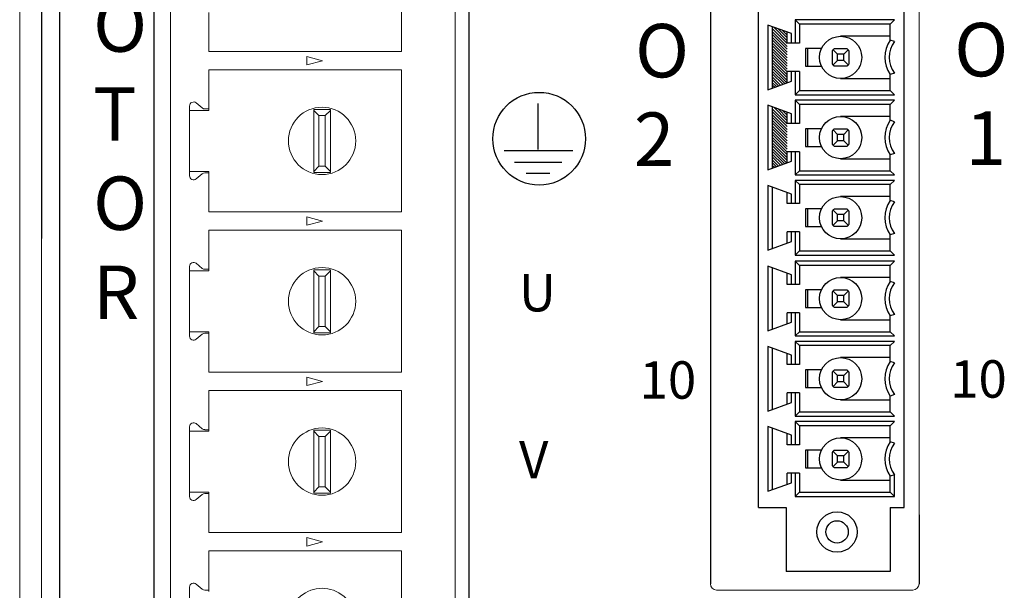
# Model space of a CAD drawing. Units: inches. Extents: x 0 to 22, y 0.2 to 17.
# Drawn here: x 10.3 to 12.1, y 8.8 to 9.8 of the extents above; entities that cross this region are included whole.
import ezdxf

# ---------------------------------------------------------------- set-up
doc = ezdxf.new("R2010")
doc.units = ezdxf.units.IN
doc.header["$MEASUREMENT"] = 0
doc.layers.add('2PART', color=3, linetype='Continuous')
doc.layers.add('LAYER_2', color=1, linetype='Continuous')

msp = doc.modelspace()

# ---------------------------------------------------------------- linework, layer by layer
at = {"color": 7, "linetype": 'Continuous', "lineweight": 15}
for p, q in [((10.294, 13.274), (10.294, 5.612)), ((11.9778, 8.8995), (11.9778, 10.5648)), ((11.9778, 8.8995), (11.9778, 10.5648)), ((11.9778, 8.8995), (11.9778, 10.5648)), ((11.1095, 8.5313), (11.1095, 10.3668)), ((10.5764, 10.3491), (10.5764, 8.5313)), ((11.0091, 9.7662), (11.0091, 10.032)), ((10.6483, 9.7662), (10.6483, 9.8393)), ((11.0091, 9.7662), (10.6483, 9.7662)), ((10.8314, 9.757), (10.8314, 9.7412)), ((10.8609, 9.7491), (10.8314, 9.757)), ((10.8314, 9.7412), (10.8609, 9.7491)), ((10.6483, 9.6589), (10.6483, 9.7319)), ((11.0091, 9.7319), (10.6483, 9.7319)), ((11.0091, 9.4662), (11.0091, 9.7319)), ((10.612, 9.5339), (10.612, 9.6643)), ((10.6246, 9.6701), (10.6358, 9.6607)), ((10.6483, 9.6562), (10.612, 9.6562)), ((10.6407, 9.6589), (10.6483, 9.6589)), ((10.6483, 9.6562), (10.6483, 9.6589)), ((10.8444, 9.6581), (10.8444, 9.6562)), ((10.8444, 9.6581), (10.8759, 9.6581)), ((10.8444, 9.6562), (10.8542, 9.6463)), ((10.8444, 9.542), (10.8444, 9.6562)), ((10.8542, 9.6463), (10.866, 9.6463)), ((10.8542, 9.6463), (10.8542, 9.5518)), ((10.866, 9.6463), (10.8759, 9.6562)), ((10.866, 9.5518), (10.866, 9.6463)), ((10.8759, 9.6562), (10.8759, 9.6581)), ((10.8759, 9.542), (10.8759, 9.6562)), ((10.8444, 9.542), (10.8542, 9.5518)), ((10.8542, 9.5518), (10.866, 9.5518)), ((10.866, 9.5518), (10.8759, 9.542)), ((10.612, 9.542), (10.6483, 9.542)), ((10.6358, 9.5375), (10.6246, 9.528)), ((10.6483, 9.5393), (10.6407, 9.5393)), ((10.6483, 9.5393), (10.6483, 9.542)), ((10.6483, 9.4662), (10.6483, 9.5393)), ((10.8444, 9.54), (10.8444, 9.542)), ((10.8759, 9.54), (10.8444, 9.54)), ((10.8759, 9.542), (10.8759, 9.54)), ((11.0091, 9.4662), (10.6483, 9.4662)), ((10.8609, 9.4491), (10.8314, 9.457)), ((10.8314, 9.457), (10.8314, 9.4412)), ((10.8314, 9.4412), (10.8609, 9.4491)), ((10.6483, 9.3589), (10.6483, 9.4319)), ((11.0091, 9.4319), (10.6483, 9.4319)), ((11.0091, 9.1662), (11.0091, 9.4319)), ((10.335, 9.4163), (10.335, 5.6615)), ((10.6246, 9.3701), (10.6358, 9.3606)), ((10.612, 9.2338), (10.612, 9.3643)), ((10.6483, 9.3562), (10.612, 9.3562)), ((10.6407, 9.3589), (10.6483, 9.3589)), ((10.6483, 9.3562), (10.6483, 9.3589)), ((10.8444, 9.3581), (10.8444, 9.3562)), ((10.8444, 9.3581), (10.8759, 9.3581)), ((10.8444, 9.3562), (10.8542, 9.3463)), ((10.8444, 9.242), (10.8444, 9.3562)), ((10.866, 9.3463), (10.8759, 9.3562)), ((10.8759, 9.3562), (10.8759, 9.3581)), ((10.8759, 9.242), (10.8759, 9.3562)), ((10.8542, 9.3463), (10.8542, 9.2518)), ((10.8542, 9.3463), (10.866, 9.3463)), ((10.866, 9.2518), (10.866, 9.3463)), ((10.612, 9.242), (10.6483, 9.242)), ((10.6358, 9.2375), (10.6246, 9.228)), ((10.6483, 9.2393), (10.6407, 9.2393)), ((10.6483, 9.2393), (10.6483, 9.242)), ((10.6483, 9.1662), (10.6483, 9.2393)), ((10.8444, 9.242), (10.8542, 9.2518)), ((10.8444, 9.24), (10.8444, 9.242)), ((10.8759, 9.24), (10.8444, 9.24)), ((10.8542, 9.2518), (10.866, 9.2518)), ((10.866, 9.2518), (10.8759, 9.242)), ((10.8759, 9.242), (10.8759, 9.24)), ((11.0091, 9.1662), (10.6483, 9.1662)), ((10.8314, 9.157), (10.8314, 9.1412)), ((10.8609, 9.1491), (10.8314, 9.157)), ((10.8314, 9.1412), (10.8609, 9.1491)), ((10.6483, 9.0588), (10.6483, 9.1319)), ((11.0091, 9.1319), (10.6483, 9.1319)), ((11.0091, 8.8662), (11.0091, 9.1319)), ((10.6246, 9.0701), (10.6358, 9.0606)), ((10.612, 8.9338), (10.612, 9.0643)), ((10.6483, 9.0561), (10.612, 9.0561)), ((10.6407, 9.0588), (10.6483, 9.0588)), ((10.6483, 9.0561), (10.6483, 9.0588)), ((10.8444, 9.0581), (10.8444, 9.0561)), ((10.8444, 9.0581), (10.8759, 9.0581)), ((10.8444, 9.0561), (10.8542, 9.0463)), ((10.8444, 8.942), (10.8444, 9.0561)), ((10.866, 9.0463), (10.8759, 9.0561)), ((10.8759, 9.0561), (10.8759, 9.0581)), ((10.8759, 8.942), (10.8759, 9.0561)), ((10.8542, 9.0463), (10.866, 9.0463)), ((10.8542, 9.0463), (10.8542, 8.9518)), ((10.866, 8.9518), (10.866, 9.0463)), ((10.612, 8.942), (10.6483, 8.942)), ((10.6483, 8.9393), (10.6483, 8.942)), ((10.8444, 8.942), (10.8542, 8.9518)), ((10.8444, 8.94), (10.8444, 8.942)), ((10.8542, 8.9518), (10.866, 8.9518)), ((10.866, 8.9518), (10.8759, 8.942)), ((10.8759, 8.942), (10.8759, 8.94)), ((10.6358, 8.9375), (10.6246, 8.928)), ((10.6483, 8.9393), (10.6407, 8.9393)), ((10.6483, 8.8662), (10.6483, 8.9393)), ((10.8759, 8.94), (10.8444, 8.94)), ((11.0091, 8.8662), (10.6483, 8.8662)), ((10.8609, 8.8491), (10.8314, 8.857)), ((10.8314, 8.857), (10.8314, 8.8411)), ((10.8314, 8.8411), (10.8609, 8.8491)), ((11.0091, 8.8319), (10.6483, 8.8319)), ((10.6483, 8.7588), (10.6483, 8.8319)), ((11.0091, 8.5313), (11.0091, 8.8319)), ((10.612, 8.6338), (10.612, 8.7643)), ((10.6246, 8.7701), (10.6358, 8.7606)), ((10.6407, 8.7588), (10.6483, 8.7588)), ((10.6483, 8.7561), (10.6483, 8.7588)), ((11.5989, 8.7587), (11.966, 8.7587))]:
    msp.add_line(p, q, dxfattribs=at)
at = {"color": 7, "linetype": 'Continuous'}
for p, q in [((10.3691, 5.7451), (10.3691, 13.1831)), ((10.3691, 5.7451), (10.3691, 13.1652)), ((10.5456, 8.3214), (10.5456, 10.6294)), ((11.1356, 8.3214), (11.1356, 10.6294)), ((11.677, 9.3865), (11.677, 10.4476)), ((11.695, 9.8158), (11.695, 9.6949)), ((11.739, 9.7997), (11.695, 9.8158)), ((11.703, 9.8128), (11.703, 9.6978)), ((11.746, 9.8253), (11.746, 9.7818)), ((11.932, 9.8253), (11.746, 9.8253)), ((11.746, 9.8253), (11.754, 9.8173)), ((11.754, 9.8173), (11.754, 9.7818)), ((11.924, 9.8173), (11.754, 9.8173)), ((11.932, 9.8253), (11.924, 9.8173)), ((11.924, 9.7876), (11.924, 9.8173)), ((11.731, 9.7818), (11.731, 9.8026)), ((11.739, 9.7818), (11.739, 9.7997)), ((11.924, 9.7948), (11.831, 9.7948)), ((11.754, 9.7818), (11.731, 9.7818)), ((11.7651, 9.7718), (11.7651, 9.7388)), ((11.7952, 9.7718), (11.7651, 9.7718)), ((11.769, 9.7718), (11.769, 9.7388)), ((11.818, 9.7705), (11.8178, 9.7703)), ((11.8183, 9.7707), (11.818, 9.7705)), ((11.8185, 9.7709), (11.8183, 9.7707)), ((11.8188, 9.7711), (11.8185, 9.7709)), ((11.819, 9.7713), (11.8188, 9.7711)), ((11.843, 9.7713), (11.819, 9.7713)), ((11.8433, 9.7711), (11.843, 9.7713)), ((11.8435, 9.7709), (11.8433, 9.7711)), ((11.8438, 9.7707), (11.8435, 9.7709)), ((11.844, 9.7705), (11.8438, 9.7707)), ((11.8443, 9.7703), (11.844, 9.7705)), ((11.932, 9.785), (11.924, 9.7876)), ((11.8152, 9.7676), (11.815, 9.7673)), ((11.815, 9.7673), (11.815, 9.7433)), ((11.8154, 9.7678), (11.8152, 9.7676)), ((11.8156, 9.7681), (11.8154, 9.7678)), ((11.8158, 9.7683), (11.8156, 9.7681)), ((11.816, 9.7686), (11.8158, 9.7683)), ((11.8163, 9.7688), (11.816, 9.7686)), ((11.8165, 9.769), (11.8163, 9.7688)), ((11.8167, 9.7693), (11.8165, 9.769)), ((11.8169, 9.7695), (11.8167, 9.7693)), ((11.8171, 9.7697), (11.8169, 9.7695)), ((11.8169, 9.7695), (11.825, 9.7613)), ((11.8173, 9.7699), (11.8171, 9.7697)), ((11.8176, 9.7701), (11.8173, 9.7699)), ((11.8178, 9.7703), (11.8176, 9.7701)), ((11.825, 9.7493), (11.825, 9.7613)), ((11.837, 9.7613), (11.825, 9.7613)), ((11.8452, 9.7695), (11.837, 9.7613)), ((11.837, 9.7493), (11.837, 9.7613)), ((11.8445, 9.7701), (11.8443, 9.7703)), ((11.8447, 9.7699), (11.8445, 9.7701)), ((11.845, 9.7697), (11.8447, 9.7699)), ((11.8452, 9.7695), (11.845, 9.7697)), ((11.8454, 9.7693), (11.8452, 9.7695)), ((11.8456, 9.769), (11.8454, 9.7693)), ((11.8458, 9.7688), (11.8456, 9.769)), ((11.846, 9.7686), (11.8458, 9.7688)), ((11.8462, 9.7683), (11.846, 9.7686)), ((11.8464, 9.7681), (11.8462, 9.7683)), ((11.8466, 9.7678), (11.8464, 9.7681)), ((11.8468, 9.7676), (11.8466, 9.7678)), ((11.847, 9.7673), (11.8468, 9.7676)), ((11.847, 9.7433), (11.847, 9.7673)), ((11.7651, 9.7388), (11.7952, 9.7388)), ((11.815, 9.7433), (11.8152, 9.7431)), ((11.8152, 9.7431), (11.8154, 9.7428)), ((11.8154, 9.7428), (11.8156, 9.7426)), ((11.8156, 9.7426), (11.8158, 9.7423)), ((11.8158, 9.7423), (11.816, 9.7421)), ((11.816, 9.7421), (11.8163, 9.7419)), ((11.8163, 9.7419), (11.8165, 9.7416)), ((11.8165, 9.7416), (11.8167, 9.7414)), ((11.8167, 9.7414), (11.8169, 9.7412)), ((11.825, 9.7493), (11.8169, 9.7412)), ((11.8169, 9.7412), (11.8171, 9.741)), ((11.8171, 9.741), (11.8173, 9.7408)), ((11.8173, 9.7408), (11.8176, 9.7406)), ((11.8176, 9.7406), (11.8178, 9.7403)), ((11.8178, 9.7403), (11.818, 9.7401)), ((11.818, 9.7401), (11.8183, 9.7399)), ((11.8183, 9.7399), (11.8185, 9.7397)), ((11.8185, 9.7397), (11.8188, 9.7395)), ((11.8188, 9.7395), (11.819, 9.7393)), ((11.819, 9.7393), (11.843, 9.7393)), ((11.837, 9.7493), (11.825, 9.7493)), ((11.837, 9.7493), (11.8452, 9.7412)), ((11.843, 9.7393), (11.8433, 9.7395)), ((11.8433, 9.7395), (11.8435, 9.7397)), ((11.8435, 9.7397), (11.8438, 9.7399)), ((11.8438, 9.7399), (11.844, 9.7401)), ((11.844, 9.7401), (11.8443, 9.7403)), ((11.8443, 9.7403), (11.8445, 9.7406)), ((11.8445, 9.7406), (11.8447, 9.7408)), ((11.8447, 9.7408), (11.845, 9.741)), ((11.845, 9.741), (11.8452, 9.7412)), ((11.8452, 9.7412), (11.8454, 9.7414)), ((11.8454, 9.7414), (11.8456, 9.7416)), ((11.8456, 9.7416), (11.8458, 9.7419)), ((11.8458, 9.7419), (11.846, 9.7421)), ((11.846, 9.7421), (11.8462, 9.7423)), ((11.8462, 9.7423), (11.8464, 9.7426)), ((11.8464, 9.7426), (11.8466, 9.7428)), ((11.8466, 9.7428), (11.8468, 9.7431)), ((11.8468, 9.7431), (11.847, 9.7433)), ((11.731, 9.708), (11.731, 9.7288)), ((11.754, 9.7288), (11.731, 9.7288)), ((11.739, 9.7109), (11.739, 9.7288)), ((11.746, 9.7288), (11.746, 9.6853)), ((11.754, 9.7288), (11.754, 9.6933)), ((11.831, 9.7158), (11.924, 9.7158)), ((11.932, 9.7257), (11.924, 9.7231)), ((11.924, 9.6933), (11.924, 9.7231)), ((11.695, 9.6949), (11.739, 9.7109)), ((11.746, 9.6853), (11.754, 9.6933)), ((11.746, 9.6853), (11.932, 9.6853)), ((11.754, 9.6933), (11.924, 9.6933)), ((11.932, 9.6853), (11.924, 9.6933)), ((11.695, 9.6658), (11.695, 9.5449)), ((11.739, 9.6497), (11.695, 9.6658)), ((11.703, 9.6628), (11.703, 9.5478)), ((11.746, 9.6753), (11.746, 9.6318)), ((11.932, 9.6753), (11.746, 9.6753)), ((11.746, 9.6753), (11.754, 9.6673)), ((11.754, 9.6673), (11.754, 9.6318)), ((11.924, 9.6673), (11.754, 9.6673)), ((11.932, 9.6753), (11.924, 9.6673)), ((11.924, 9.6376), (11.924, 9.6673)), ((11.731, 9.6318), (11.731, 9.6526)), ((11.739, 9.6318), (11.739, 9.6497)), ((11.924, 9.6448), (11.831, 9.6448)), ((11.754, 9.6318), (11.731, 9.6318)), ((11.932, 9.635), (11.924, 9.6376)), ((11.7651, 9.6218), (11.7651, 9.5888)), ((11.7952, 9.6218), (11.7651, 9.6218)), ((11.769, 9.6218), (11.769, 9.5888)), ((11.8152, 9.6176), (11.815, 9.6173)), ((11.815, 9.6173), (11.815, 9.5933)), ((11.8154, 9.6178), (11.8152, 9.6176)), ((11.8156, 9.6181), (11.8154, 9.6178)), ((11.8158, 9.6183), (11.8156, 9.6181)), ((11.816, 9.6186), (11.8158, 9.6183)), ((11.8163, 9.6188), (11.816, 9.6186)), ((11.8165, 9.619), (11.8163, 9.6188)), ((11.8167, 9.6193), (11.8165, 9.619)), ((11.8169, 9.6195), (11.8167, 9.6193)), ((11.8171, 9.6197), (11.8169, 9.6195)), ((11.8169, 9.6195), (11.825, 9.6113)), ((11.8173, 9.6199), (11.8171, 9.6197)), ((11.8176, 9.6201), (11.8173, 9.6199)), ((11.8178, 9.6203), (11.8176, 9.6201)), ((11.818, 9.6205), (11.8178, 9.6203)), ((11.8183, 9.6207), (11.818, 9.6205)), ((11.8185, 9.6209), (11.8183, 9.6207)), ((11.8188, 9.6211), (11.8185, 9.6209)), ((11.819, 9.6213), (11.8188, 9.6211)), ((11.843, 9.6213), (11.819, 9.6213)), ((11.825, 9.5993), (11.825, 9.6113)), ((11.837, 9.6113), (11.825, 9.6113)), ((11.8452, 9.6195), (11.837, 9.6113)), ((11.837, 9.5993), (11.837, 9.6113)), ((11.8433, 9.6211), (11.843, 9.6213)), ((11.8435, 9.6209), (11.8433, 9.6211)), ((11.8438, 9.6207), (11.8435, 9.6209)), ((11.844, 9.6205), (11.8438, 9.6207)), ((11.8443, 9.6203), (11.844, 9.6205)), ((11.8445, 9.6201), (11.8443, 9.6203)), ((11.8447, 9.6199), (11.8445, 9.6201)), ((11.845, 9.6197), (11.8447, 9.6199)), ((11.8452, 9.6195), (11.845, 9.6197)), ((11.8454, 9.6193), (11.8452, 9.6195)), ((11.8456, 9.619), (11.8454, 9.6193)), ((11.8458, 9.6188), (11.8456, 9.619)), ((11.846, 9.6186), (11.8458, 9.6188)), ((11.8462, 9.6183), (11.846, 9.6186)), ((11.8464, 9.6181), (11.8462, 9.6183)), ((11.8466, 9.6178), (11.8464, 9.6181)), ((11.8468, 9.6176), (11.8466, 9.6178)), ((11.847, 9.6173), (11.8468, 9.6176)), ((11.847, 9.5933), (11.847, 9.6173)), ((11.7651, 9.5888), (11.7952, 9.5888)), ((11.815, 9.5933), (11.8152, 9.5931)), ((11.8152, 9.5931), (11.8154, 9.5928)), ((11.8154, 9.5928), (11.8156, 9.5926)), ((11.8156, 9.5926), (11.8158, 9.5923)), ((11.8158, 9.5923), (11.816, 9.5921)), ((11.816, 9.5921), (11.8163, 9.5919)), ((11.8163, 9.5919), (11.8165, 9.5916)), ((11.8165, 9.5916), (11.8167, 9.5914)), ((11.8167, 9.5914), (11.8169, 9.5912)), ((11.825, 9.5993), (11.8169, 9.5912)), ((11.8169, 9.5912), (11.8171, 9.591)), ((11.8171, 9.591), (11.8173, 9.5908)), ((11.8173, 9.5908), (11.8176, 9.5906)), ((11.8176, 9.5906), (11.8178, 9.5903)), ((11.8178, 9.5903), (11.818, 9.5901)), ((11.818, 9.5901), (11.8183, 9.5899)), ((11.8183, 9.5899), (11.8185, 9.5897)), ((11.8185, 9.5897), (11.8188, 9.5895)), ((11.8188, 9.5895), (11.819, 9.5893)), ((11.819, 9.5893), (11.843, 9.5893)), ((11.837, 9.5993), (11.825, 9.5993)), ((11.837, 9.5993), (11.8452, 9.5912)), ((11.843, 9.5893), (11.8433, 9.5895)), ((11.8433, 9.5895), (11.8435, 9.5897)), ((11.8435, 9.5897), (11.8438, 9.5899)), ((11.8438, 9.5899), (11.844, 9.5901)), ((11.844, 9.5901), (11.8443, 9.5903)), ((11.8443, 9.5903), (11.8445, 9.5906)), ((11.8445, 9.5906), (11.8447, 9.5908)), ((11.8447, 9.5908), (11.845, 9.591)), ((11.845, 9.591), (11.8452, 9.5912)), ((11.8452, 9.5912), (11.8454, 9.5914)), ((11.8454, 9.5914), (11.8456, 9.5916)), ((11.8456, 9.5916), (11.8458, 9.5919)), ((11.8458, 9.5919), (11.846, 9.5921)), ((11.846, 9.5921), (11.8462, 9.5923)), ((11.8462, 9.5923), (11.8464, 9.5926)), ((11.8464, 9.5926), (11.8466, 9.5928)), ((11.8466, 9.5928), (11.8468, 9.5931)), ((11.8468, 9.5931), (11.847, 9.5933)), ((11.731, 9.558), (11.731, 9.5788)), ((11.754, 9.5788), (11.731, 9.5788)), ((11.739, 9.5609), (11.739, 9.5788)), ((11.746, 9.5788), (11.746, 9.5353)), ((11.754, 9.5788), (11.754, 9.5433)), ((11.932, 9.5757), (11.924, 9.5731)), ((11.924, 9.5433), (11.924, 9.5731)), ((11.695, 9.5449), (11.739, 9.5609)), ((11.831, 9.5658), (11.924, 9.5658)), ((11.746, 9.5353), (11.754, 9.5433)), ((11.746, 9.5353), (11.932, 9.5353)), ((11.754, 9.5433), (11.924, 9.5433)), ((11.932, 9.5353), (11.924, 9.5433)), ((11.695, 9.5158), (11.695, 9.3949)), ((11.739, 9.4997), (11.695, 9.5158)), ((11.703, 9.5128), (11.703, 9.3978)), ((11.746, 9.5253), (11.746, 9.4818)), ((11.932, 9.5253), (11.746, 9.5253)), ((11.746, 9.5253), (11.754, 9.5173)), ((11.754, 9.5173), (11.754, 9.4818)), ((11.924, 9.5173), (11.754, 9.5173)), ((11.932, 9.5253), (11.924, 9.5173)), ((11.924, 9.4876), (11.924, 9.5173)), ((11.731, 9.4818), (11.731, 9.5026)), ((11.739, 9.4818), (11.739, 9.4997)), ((11.924, 9.4948), (11.831, 9.4948)), ((11.754, 9.4818), (11.731, 9.4818)), ((11.932, 9.485), (11.924, 9.4876)), ((11.7651, 9.4718), (11.7651, 9.4388)), ((11.7952, 9.4718), (11.7651, 9.4718)), ((11.769, 9.4718), (11.769, 9.4388)), ((11.8152, 9.4676), (11.815, 9.4673)), ((11.815, 9.4673), (11.815, 9.4433)), ((11.8154, 9.4678), (11.8152, 9.4676)), ((11.8156, 9.4681), (11.8154, 9.4678)), ((11.8158, 9.4683), (11.8156, 9.4681)), ((11.816, 9.4686), (11.8158, 9.4683)), ((11.8163, 9.4688), (11.816, 9.4686)), ((11.8165, 9.469), (11.8163, 9.4688)), ((11.8167, 9.4693), (11.8165, 9.469)), ((11.8169, 9.4695), (11.8167, 9.4693)), ((11.8171, 9.4697), (11.8169, 9.4695)), ((11.8169, 9.4695), (11.825, 9.4613)), ((11.8173, 9.4699), (11.8171, 9.4697)), ((11.8176, 9.4701), (11.8173, 9.4699)), ((11.8178, 9.4703), (11.8176, 9.4701)), ((11.818, 9.4705), (11.8178, 9.4703)), ((11.8183, 9.4707), (11.818, 9.4705)), ((11.8185, 9.4709), (11.8183, 9.4707)), ((11.8188, 9.4711), (11.8185, 9.4709)), ((11.819, 9.4713), (11.8188, 9.4711)), ((11.843, 9.4713), (11.819, 9.4713)), ((11.825, 9.4493), (11.825, 9.4613)), ((11.837, 9.4613), (11.825, 9.4613)), ((11.8452, 9.4695), (11.837, 9.4613)), ((11.837, 9.4493), (11.837, 9.4613)), ((11.8433, 9.4711), (11.843, 9.4713)), ((11.8435, 9.4709), (11.8433, 9.4711)), ((11.8438, 9.4707), (11.8435, 9.4709)), ((11.844, 9.4705), (11.8438, 9.4707)), ((11.8443, 9.4703), (11.844, 9.4705)), ((11.8445, 9.4701), (11.8443, 9.4703)), ((11.8447, 9.4699), (11.8445, 9.4701)), ((11.845, 9.4697), (11.8447, 9.4699)), ((11.8452, 9.4695), (11.845, 9.4697)), ((11.8454, 9.4693), (11.8452, 9.4695)), ((11.8456, 9.469), (11.8454, 9.4693)), ((11.8458, 9.4688), (11.8456, 9.469)), ((11.846, 9.4686), (11.8458, 9.4688)), ((11.8462, 9.4683), (11.846, 9.4686)), ((11.8464, 9.4681), (11.8462, 9.4683)), ((11.8466, 9.4678), (11.8464, 9.4681)), ((11.8468, 9.4676), (11.8466, 9.4678)), ((11.847, 9.4673), (11.8468, 9.4676)), ((11.847, 9.4433), (11.847, 9.4673)), ((11.7651, 9.4388), (11.7952, 9.4388)), ((11.815, 9.4433), (11.8152, 9.4431)), ((11.8152, 9.4431), (11.8154, 9.4428)), ((11.8154, 9.4428), (11.8156, 9.4426)), ((11.8156, 9.4426), (11.8158, 9.4423)), ((11.8158, 9.4423), (11.816, 9.4421)), ((11.816, 9.4421), (11.8163, 9.4419)), ((11.8163, 9.4419), (11.8165, 9.4416)), ((11.8165, 9.4416), (11.8167, 9.4414)), ((11.8167, 9.4414), (11.8169, 9.4412)), ((11.825, 9.4493), (11.8169, 9.4412)), ((11.8169, 9.4412), (11.8171, 9.441)), ((11.8171, 9.441), (11.8173, 9.4408)), ((11.8173, 9.4408), (11.8176, 9.4406)), ((11.8176, 9.4406), (11.8178, 9.4403)), ((11.8178, 9.4403), (11.818, 9.4401)), ((11.818, 9.4401), (11.8183, 9.4399)), ((11.8183, 9.4399), (11.8185, 9.4397)), ((11.8185, 9.4397), (11.8188, 9.4395)), ((11.8188, 9.4395), (11.819, 9.4393)), ((11.819, 9.4393), (11.843, 9.4393)), ((11.837, 9.4493), (11.825, 9.4493)), ((11.837, 9.4493), (11.8452, 9.4412)), ((11.843, 9.4393), (11.8433, 9.4395)), ((11.8433, 9.4395), (11.8435, 9.4397)), ((11.8435, 9.4397), (11.8438, 9.4399)), ((11.8438, 9.4399), (11.844, 9.4401)), ((11.844, 9.4401), (11.8443, 9.4403)), ((11.8443, 9.4403), (11.8445, 9.4406)), ((11.8445, 9.4406), (11.8447, 9.4408)), ((11.8447, 9.4408), (11.845, 9.441)), ((11.845, 9.441), (11.8452, 9.4412)), ((11.8452, 9.4412), (11.8454, 9.4414)), ((11.8454, 9.4414), (11.8456, 9.4416)), ((11.8456, 9.4416), (11.8458, 9.4419)), ((11.8458, 9.4419), (11.846, 9.4421)), ((11.846, 9.4421), (11.8462, 9.4423)), ((11.8462, 9.4423), (11.8464, 9.4426)), ((11.8464, 9.4426), (11.8466, 9.4428)), ((11.8466, 9.4428), (11.8468, 9.4431)), ((11.8468, 9.4431), (11.847, 9.4433)), ((11.754, 9.4288), (11.731, 9.4288)), ((11.731, 9.408), (11.731, 9.4288)), ((11.739, 9.4109), (11.739, 9.4288)), ((11.746, 9.4288), (11.746, 9.3853)), ((11.754, 9.4288), (11.754, 9.3933)), ((11.932, 9.4257), (11.924, 9.4231)), ((11.924, 9.3933), (11.924, 9.4231)), ((11.677, 8.9131), (11.677, 9.4187)), ((11.695, 9.3949), (11.739, 9.4109)), ((11.831, 9.4158), (11.924, 9.4158)), ((11.746, 9.3853), (11.754, 9.3933)), ((11.746, 9.3853), (11.932, 9.3853)), ((11.754, 9.3933), (11.924, 9.3933)), ((11.932, 9.3853), (11.924, 9.3933)), ((11.746, 9.3741), (11.746, 9.3306)), ((11.932, 9.3741), (11.746, 9.3741)), ((11.746, 9.3741), (11.754, 9.3661)), ((11.754, 9.3661), (11.754, 9.3306)), ((11.924, 9.3661), (11.754, 9.3661)), ((11.932, 9.3741), (11.924, 9.3661)), ((11.924, 9.3363), (11.924, 9.3661)), ((11.695, 9.3645), (11.695, 9.2437)), ((11.739, 9.3485), (11.695, 9.3645)), ((11.703, 9.3616), (11.703, 9.2466)), ((11.731, 9.3306), (11.731, 9.3514)), ((11.739, 9.3306), (11.739, 9.3485)), ((11.754, 9.3306), (11.731, 9.3306)), ((11.924, 9.3436), (11.831, 9.3436)), ((11.932, 9.3337), (11.924, 9.3363)), ((11.7651, 9.3206), (11.7651, 9.2876)), ((11.7952, 9.3206), (11.7651, 9.3206)), ((11.769, 9.3206), (11.769, 9.2876)), ((11.8152, 9.3163), (11.815, 9.3161)), ((11.815, 9.3161), (11.815, 9.2921)), ((11.8154, 9.3166), (11.8152, 9.3163)), ((11.8156, 9.3168), (11.8154, 9.3166)), ((11.8158, 9.3171), (11.8156, 9.3168)), ((11.816, 9.3173), (11.8158, 9.3171)), ((11.8163, 9.3175), (11.816, 9.3173)), ((11.8165, 9.3178), (11.8163, 9.3175)), ((11.8167, 9.318), (11.8165, 9.3178)), ((11.8169, 9.3182), (11.8167, 9.318)), ((11.8171, 9.3184), (11.8169, 9.3182)), ((11.8169, 9.3182), (11.825, 9.3101)), ((11.8173, 9.3186), (11.8171, 9.3184)), ((11.8176, 9.3189), (11.8173, 9.3186)), ((11.8178, 9.3191), (11.8176, 9.3189)), ((11.818, 9.3193), (11.8178, 9.3191)), ((11.8183, 9.3195), (11.818, 9.3193)), ((11.8185, 9.3197), (11.8183, 9.3195)), ((11.8188, 9.3199), (11.8185, 9.3197)), ((11.819, 9.3201), (11.8188, 9.3199)), ((11.843, 9.3201), (11.819, 9.3201)), ((11.825, 9.2981), (11.825, 9.3101)), ((11.837, 9.3101), (11.825, 9.3101)), ((11.8452, 9.3182), (11.837, 9.3101)), ((11.837, 9.2981), (11.837, 9.3101)), ((11.8433, 9.3199), (11.843, 9.3201)), ((11.8435, 9.3197), (11.8433, 9.3199)), ((11.8438, 9.3195), (11.8435, 9.3197)), ((11.844, 9.3193), (11.8438, 9.3195)), ((11.8443, 9.3191), (11.844, 9.3193)), ((11.8445, 9.3189), (11.8443, 9.3191)), ((11.8447, 9.3186), (11.8445, 9.3189)), ((11.845, 9.3184), (11.8447, 9.3186)), ((11.8452, 9.3182), (11.845, 9.3184)), ((11.8454, 9.318), (11.8452, 9.3182)), ((11.8456, 9.3178), (11.8454, 9.318)), ((11.8458, 9.3175), (11.8456, 9.3178)), ((11.846, 9.3173), (11.8458, 9.3175)), ((11.8462, 9.3171), (11.846, 9.3173)), ((11.8464, 9.3168), (11.8462, 9.3171)), ((11.8466, 9.3166), (11.8464, 9.3168)), ((11.8468, 9.3163), (11.8466, 9.3166)), ((11.847, 9.3161), (11.8468, 9.3163)), ((11.847, 9.2921), (11.847, 9.3161)), ((11.815, 9.2921), (11.8152, 9.2918)), ((11.8152, 9.2918), (11.8154, 9.2916)), ((11.8154, 9.2916), (11.8156, 9.2913)), ((11.8156, 9.2913), (11.8158, 9.2911)), ((11.8158, 9.2911), (11.816, 9.2908)), ((11.825, 9.2981), (11.8169, 9.2899)), ((11.837, 9.2981), (11.825, 9.2981)), ((11.837, 9.2981), (11.8452, 9.2899)), ((11.846, 9.2908), (11.8462, 9.2911)), ((11.8462, 9.2911), (11.8464, 9.2913)), ((11.8464, 9.2913), (11.8466, 9.2916)), ((11.8466, 9.2916), (11.8468, 9.2918)), ((11.8468, 9.2918), (11.847, 9.2921)), ((11.731, 9.2568), (11.731, 9.2776)), ((11.754, 9.2776), (11.731, 9.2776)), ((11.739, 9.2597), (11.739, 9.2776)), ((11.746, 9.2776), (11.746, 9.2341)), ((11.754, 9.2776), (11.754, 9.2421)), ((11.7651, 9.2876), (11.7952, 9.2876)), ((11.816, 9.2908), (11.8163, 9.2906)), ((11.8163, 9.2906), (11.8165, 9.2904)), ((11.8165, 9.2904), (11.8167, 9.2902)), ((11.8167, 9.2902), (11.8169, 9.2899)), ((11.8169, 9.2899), (11.8171, 9.2897)), ((11.8171, 9.2897), (11.8173, 9.2895)), ((11.8173, 9.2895), (11.8176, 9.2893)), ((11.8176, 9.2893), (11.8178, 9.2891)), ((11.8178, 9.2891), (11.818, 9.2889)), ((11.818, 9.2889), (11.8183, 9.2887)), ((11.8183, 9.2887), (11.8185, 9.2885)), ((11.8185, 9.2885), (11.8188, 9.2883)), ((11.8188, 9.2883), (11.819, 9.2881)), ((11.819, 9.2881), (11.843, 9.2881)), ((11.843, 9.2881), (11.8433, 9.2883)), ((11.8433, 9.2883), (11.8435, 9.2885)), ((11.8435, 9.2885), (11.8438, 9.2887)), ((11.8438, 9.2887), (11.844, 9.2889)), ((11.844, 9.2889), (11.8443, 9.2891)), ((11.8443, 9.2891), (11.8445, 9.2893)), ((11.8445, 9.2893), (11.8447, 9.2895)), ((11.8447, 9.2895), (11.845, 9.2897)), ((11.845, 9.2897), (11.8452, 9.2899)), ((11.8452, 9.2899), (11.8454, 9.2902)), ((11.8454, 9.2902), (11.8456, 9.2904)), ((11.8456, 9.2904), (11.8458, 9.2906)), ((11.8458, 9.2906), (11.846, 9.2908)), ((11.932, 9.2744), (11.924, 9.2718)), ((11.695, 9.2437), (11.739, 9.2597)), ((11.831, 9.2646), (11.924, 9.2646)), ((11.924, 9.2421), (11.924, 9.2718)), ((11.746, 9.2341), (11.754, 9.2421)), ((11.754, 9.2421), (11.924, 9.2421)), ((11.932, 9.2341), (11.924, 9.2421)), ((11.746, 9.2341), (11.932, 9.2341)), ((11.746, 9.2241), (11.746, 9.1806)), ((11.932, 9.2241), (11.746, 9.2241)), ((11.746, 9.2241), (11.754, 9.2161)), ((11.932, 9.2241), (11.924, 9.2161)), ((11.695, 9.2145), (11.695, 9.0937)), ((11.739, 9.1985), (11.695, 9.2145)), ((11.703, 9.2116), (11.703, 9.0966)), ((11.731, 9.1806), (11.731, 9.2014)), ((11.754, 9.2161), (11.754, 9.1806)), ((11.924, 9.2161), (11.754, 9.2161)), ((11.924, 9.1863), (11.924, 9.2161)), ((11.754, 9.1806), (11.731, 9.1806)), ((11.739, 9.1806), (11.739, 9.1985)), ((11.924, 9.1936), (11.831, 9.1936)), ((11.932, 9.1837), (11.924, 9.1863)), ((11.7651, 9.1706), (11.7651, 9.1376)), ((11.7952, 9.1706), (11.7651, 9.1706)), ((11.769, 9.1706), (11.769, 9.1376)), ((11.8152, 9.1663), (11.815, 9.1661)), ((11.815, 9.1661), (11.815, 9.1421)), ((11.8154, 9.1666), (11.8152, 9.1663)), ((11.8156, 9.1668), (11.8154, 9.1666)), ((11.8158, 9.1671), (11.8156, 9.1668)), ((11.816, 9.1673), (11.8158, 9.1671)), ((11.8163, 9.1675), (11.816, 9.1673)), ((11.8165, 9.1678), (11.8163, 9.1675)), ((11.8167, 9.168), (11.8165, 9.1678)), ((11.8169, 9.1682), (11.8167, 9.168)), ((11.8171, 9.1684), (11.8169, 9.1682)), ((11.8169, 9.1682), (11.825, 9.1601)), ((11.8173, 9.1686), (11.8171, 9.1684)), ((11.8176, 9.1689), (11.8173, 9.1686)), ((11.8178, 9.1691), (11.8176, 9.1689)), ((11.818, 9.1693), (11.8178, 9.1691)), ((11.8183, 9.1695), (11.818, 9.1693)), ((11.8185, 9.1697), (11.8183, 9.1695)), ((11.8188, 9.1699), (11.8185, 9.1697)), ((11.819, 9.1701), (11.8188, 9.1699)), ((11.843, 9.1701), (11.819, 9.1701)), ((11.8452, 9.1682), (11.837, 9.1601)), ((11.8433, 9.1699), (11.843, 9.1701)), ((11.8435, 9.1697), (11.8433, 9.1699)), ((11.8438, 9.1695), (11.8435, 9.1697)), ((11.844, 9.1693), (11.8438, 9.1695)), ((11.8443, 9.1691), (11.844, 9.1693)), ((11.8445, 9.1689), (11.8443, 9.1691)), ((11.8447, 9.1686), (11.8445, 9.1689)), ((11.845, 9.1684), (11.8447, 9.1686)), ((11.8452, 9.1682), (11.845, 9.1684)), ((11.8454, 9.168), (11.8452, 9.1682)), ((11.8456, 9.1678), (11.8454, 9.168)), ((11.8458, 9.1675), (11.8456, 9.1678)), ((11.846, 9.1673), (11.8458, 9.1675)), ((11.8462, 9.1671), (11.846, 9.1673)), ((11.8464, 9.1668), (11.8462, 9.1671)), ((11.8466, 9.1666), (11.8464, 9.1668)), ((11.8468, 9.1663), (11.8466, 9.1666)), ((11.847, 9.1661), (11.8468, 9.1663)), ((11.847, 9.1421), (11.847, 9.1661)), ((11.825, 9.1481), (11.8169, 9.1399)), ((11.825, 9.1481), (11.825, 9.1601)), ((11.837, 9.1601), (11.825, 9.1601)), ((11.837, 9.1481), (11.825, 9.1481)), ((11.837, 9.1481), (11.837, 9.1601)), ((11.837, 9.1481), (11.8452, 9.1399)), ((11.731, 9.1068), (11.731, 9.1276)), ((11.754, 9.1276), (11.731, 9.1276)), ((11.739, 9.1097), (11.739, 9.1276)), ((11.746, 9.1276), (11.746, 9.0841)), ((11.754, 9.1276), (11.754, 9.0921)), ((11.7651, 9.1376), (11.7952, 9.1376)), ((11.815, 9.1421), (11.8152, 9.1418)), ((11.8152, 9.1418), (11.8154, 9.1416)), ((11.8154, 9.1416), (11.8156, 9.1413)), ((11.8156, 9.1413), (11.8158, 9.1411)), ((11.8158, 9.1411), (11.816, 9.1408)), ((11.816, 9.1408), (11.8163, 9.1406)), ((11.8163, 9.1406), (11.8165, 9.1404)), ((11.8165, 9.1404), (11.8167, 9.1402)), ((11.8167, 9.1402), (11.8169, 9.1399)), ((11.8169, 9.1399), (11.8171, 9.1397)), ((11.8171, 9.1397), (11.8173, 9.1395)), ((11.8173, 9.1395), (11.8176, 9.1393)), ((11.8176, 9.1393), (11.8178, 9.1391)), ((11.8178, 9.1391), (11.818, 9.1389)), ((11.818, 9.1389), (11.8183, 9.1387)), ((11.8183, 9.1387), (11.8185, 9.1385)), ((11.8185, 9.1385), (11.8188, 9.1383)), ((11.8188, 9.1383), (11.819, 9.1381)), ((11.819, 9.1381), (11.843, 9.1381)), ((11.843, 9.1381), (11.8433, 9.1383)), ((11.8433, 9.1383), (11.8435, 9.1385)), ((11.8435, 9.1385), (11.8438, 9.1387)), ((11.8438, 9.1387), (11.844, 9.1389)), ((11.844, 9.1389), (11.8443, 9.1391)), ((11.8443, 9.1391), (11.8445, 9.1393)), ((11.8445, 9.1393), (11.8447, 9.1395)), ((11.8447, 9.1395), (11.845, 9.1397)), ((11.845, 9.1397), (11.8452, 9.1399)), ((11.8452, 9.1399), (11.8454, 9.1402)), ((11.8454, 9.1402), (11.8456, 9.1404)), ((11.8456, 9.1404), (11.8458, 9.1406)), ((11.8458, 9.1406), (11.846, 9.1408)), ((11.846, 9.1408), (11.8462, 9.1411)), ((11.8462, 9.1411), (11.8464, 9.1413)), ((11.8464, 9.1413), (11.8466, 9.1416)), ((11.8466, 9.1416), (11.8468, 9.1418)), ((11.8468, 9.1418), (11.847, 9.1421)), ((11.695, 9.0937), (11.739, 9.1097)), ((11.831, 9.1146), (11.924, 9.1146)), ((11.932, 9.1244), (11.924, 9.1218)), ((11.924, 9.0921), (11.924, 9.1218)), ((11.746, 9.0841), (11.754, 9.0921)), ((11.754, 9.0921), (11.924, 9.0921)), ((11.932, 9.0841), (11.924, 9.0921)), ((11.746, 9.0841), (11.932, 9.0841)), ((11.746, 9.0741), (11.746, 9.0306)), ((11.932, 9.0741), (11.746, 9.0741)), ((11.746, 9.0741), (11.754, 9.0661)), ((11.932, 9.0741), (11.924, 9.0661)), ((11.695, 9.0645), (11.695, 8.9437)), ((11.739, 9.0485), (11.695, 9.0645)), ((11.703, 9.0616), (11.703, 8.9466)), ((11.754, 9.0661), (11.754, 9.0306)), ((11.924, 9.0661), (11.754, 9.0661)), ((11.924, 9.0363), (11.924, 9.0661)), ((11.731, 9.0306), (11.731, 9.0514)), ((11.739, 9.0306), (11.739, 9.0485)), ((11.924, 9.0436), (11.831, 9.0436)), ((11.932, 9.0337), (11.924, 9.0363)), ((11.754, 9.0306), (11.731, 9.0306)), ((11.7651, 9.0206), (11.7651, 8.9876)), ((11.7952, 9.0206), (11.7651, 9.0206)), ((11.769, 9.0206), (11.769, 8.9876)), ((11.8152, 9.0163), (11.815, 9.0161)), ((11.815, 9.0161), (11.815, 8.9921)), ((11.8154, 9.0166), (11.8152, 9.0163)), ((11.8156, 9.0168), (11.8154, 9.0166)), ((11.8158, 9.0171), (11.8156, 9.0168)), ((11.816, 9.0173), (11.8158, 9.0171)), ((11.8163, 9.0175), (11.816, 9.0173)), ((11.8165, 9.0178), (11.8163, 9.0175)), ((11.8167, 9.018), (11.8165, 9.0178)), ((11.8169, 9.0182), (11.8167, 9.018)), ((11.8171, 9.0184), (11.8169, 9.0182)), ((11.8169, 9.0182), (11.825, 9.0101)), ((11.8173, 9.0186), (11.8171, 9.0184)), ((11.8176, 9.0189), (11.8173, 9.0186)), ((11.8178, 9.0191), (11.8176, 9.0189)), ((11.818, 9.0193), (11.8178, 9.0191)), ((11.8183, 9.0195), (11.818, 9.0193)), ((11.8185, 9.0197), (11.8183, 9.0195)), ((11.8188, 9.0199), (11.8185, 9.0197)), ((11.819, 9.0201), (11.8188, 9.0199)), ((11.843, 9.0201), (11.819, 9.0201)), ((11.8452, 9.0182), (11.837, 9.0101)), ((11.8433, 9.0199), (11.843, 9.0201)), ((11.8435, 9.0197), (11.8433, 9.0199)), ((11.8438, 9.0195), (11.8435, 9.0197)), ((11.844, 9.0193), (11.8438, 9.0195)), ((11.8443, 9.0191), (11.844, 9.0193)), ((11.8445, 9.0189), (11.8443, 9.0191)), ((11.8447, 9.0186), (11.8445, 9.0189)), ((11.845, 9.0184), (11.8447, 9.0186)), ((11.8452, 9.0182), (11.845, 9.0184)), ((11.8454, 9.018), (11.8452, 9.0182)), ((11.8456, 9.0178), (11.8454, 9.018)), ((11.8458, 9.0175), (11.8456, 9.0178)), ((11.846, 9.0173), (11.8458, 9.0175)), ((11.8462, 9.0171), (11.846, 9.0173)), ((11.8464, 9.0168), (11.8462, 9.0171)), ((11.8466, 9.0166), (11.8464, 9.0168)), ((11.8468, 9.0163), (11.8466, 9.0166)), ((11.847, 9.0161), (11.8468, 9.0163)), ((11.847, 8.9921), (11.847, 9.0161)), ((11.825, 8.9981), (11.8169, 8.9899)), ((11.825, 8.9981), (11.825, 9.0101)), ((11.837, 9.0101), (11.825, 9.0101)), ((11.837, 8.9981), (11.825, 8.9981)), ((11.837, 8.9981), (11.837, 9.0101)), ((11.837, 8.9981), (11.8452, 8.9899)), ((11.7651, 8.9876), (11.7952, 8.9876)), ((11.815, 8.9921), (11.8152, 8.9918)), ((11.8152, 8.9918), (11.8154, 8.9916)), ((11.8154, 8.9916), (11.8156, 8.9913)), ((11.8156, 8.9913), (11.8158, 8.9911)), ((11.8158, 8.9911), (11.816, 8.9908)), ((11.816, 8.9908), (11.8163, 8.9906)), ((11.8163, 8.9906), (11.8165, 8.9904)), ((11.8165, 8.9904), (11.8167, 8.9902)), ((11.8167, 8.9902), (11.8169, 8.9899)), ((11.8169, 8.9899), (11.8171, 8.9897)), ((11.8171, 8.9897), (11.8173, 8.9895)), ((11.8173, 8.9895), (11.8176, 8.9893)), ((11.8176, 8.9893), (11.8178, 8.9891)), ((11.8178, 8.9891), (11.818, 8.9889)), ((11.818, 8.9889), (11.8183, 8.9887)), ((11.8183, 8.9887), (11.8185, 8.9885)), ((11.8185, 8.9885), (11.8188, 8.9883)), ((11.8188, 8.9883), (11.819, 8.9881)), ((11.819, 8.9881), (11.843, 8.9881)), ((11.843, 8.9881), (11.8433, 8.9883)), ((11.8433, 8.9883), (11.8435, 8.9885)), ((11.8435, 8.9885), (11.8438, 8.9887)), ((11.8438, 8.9887), (11.844, 8.9889)), ((11.844, 8.9889), (11.8443, 8.9891)), ((11.8443, 8.9891), (11.8445, 8.9893)), ((11.8445, 8.9893), (11.8447, 8.9895)), ((11.8447, 8.9895), (11.845, 8.9897)), ((11.845, 8.9897), (11.8452, 8.9899)), ((11.8452, 8.9899), (11.8454, 8.9902)), ((11.8454, 8.9902), (11.8456, 8.9904)), ((11.8456, 8.9904), (11.8458, 8.9906)), ((11.8458, 8.9906), (11.846, 8.9908)), ((11.846, 8.9908), (11.8462, 8.9911)), ((11.8462, 8.9911), (11.8464, 8.9913)), ((11.8464, 8.9913), (11.8466, 8.9916)), ((11.8466, 8.9916), (11.8468, 8.9918)), ((11.8468, 8.9918), (11.847, 8.9921)), ((11.95, 8.9131), (11.95, 8.9881)), ((11.695, 8.9437), (11.739, 8.9597)), ((11.754, 8.9776), (11.731, 8.9776)), ((11.731, 8.9568), (11.731, 8.9776)), ((11.739, 8.9597), (11.739, 8.9776)), ((11.746, 8.9776), (11.746, 8.9341)), ((11.754, 8.9776), (11.754, 8.9421)), ((11.831, 8.9646), (11.924, 8.9646)), ((11.932, 8.9744), (11.924, 8.9718)), ((11.924, 8.9421), (11.924, 8.9718)), ((11.932, 8.9341), (11.932, 8.9744)), ((11.746, 8.9341), (11.754, 8.9421)), ((11.754, 8.9421), (11.924, 8.9421)), ((11.932, 8.9341), (11.924, 8.9421)), ((11.746, 8.9341), (11.932, 8.9341)), ((11.729, 8.9131), (11.729, 8.7936)), ((11.924, 8.9131), (11.924, 8.7936)), ((11.924, 8.9131), (11.95, 8.9131)), ((11.924, 8.7936), (11.729, 8.7936))]:
    msp.add_line(p, q, dxfattribs=at)
for p, q in [((10.335, 12.6446), (10.335, 9.4163)), ((11.5871, 10.6248), (11.5871, 8.7905)), ((11.5871, 10.6248), (11.5871, 8.7905)), ((11.5871, 10.6148), (11.5871, 8.7905)), ((11.677, 8.9131), (11.729, 8.9131)), ((11.9778, 8.8995), (11.9778, 8.7697)), ((11.9778, 8.8995), (11.9778, 8.7697)), ((11.5871, 8.7905), (11.5871, 8.7705))]:
    msp.add_line(p, q)
at = {"linetype": 'Continuous'}
for p, q in [((11.95, 8.9881), (11.95, 10.3726)), ((11.731, 9.7812), (11.703, 9.8092)), ((11.731, 9.7865), (11.7057, 9.8119)), ((11.731, 9.7918), (11.714, 9.8088)), ((11.731, 9.7759), (11.703, 9.8039)), ((11.731, 9.7706), (11.703, 9.7986)), ((11.731, 9.7653), (11.703, 9.7933)), ((11.731, 9.7971), (11.7223, 9.8058)), ((11.731, 9.8024), (11.7307, 9.8028)), ((11.731, 9.76), (11.703, 9.788)), ((11.731, 9.7547), (11.703, 9.7827)), ((11.731, 9.7494), (11.703, 9.7774)), ((11.731, 9.7441), (11.703, 9.7721)), ((11.731, 9.7388), (11.703, 9.7668)), ((11.731, 9.7335), (11.703, 9.7615)), ((11.731, 9.7282), (11.703, 9.7562)), ((11.731, 9.7229), (11.703, 9.7509)), ((11.731, 9.7176), (11.703, 9.7456)), ((11.731, 9.7123), (11.703, 9.7403)), ((11.7303, 9.7077), (11.703, 9.735)), ((11.7264, 9.7063), (11.703, 9.7297)), ((11.7225, 9.7049), (11.703, 9.7244)), ((11.7186, 9.7035), (11.703, 9.7191)), ((11.7147, 9.7021), (11.703, 9.7137)), ((11.7108, 9.7007), (11.703, 9.7084)), ((11.7069, 9.6993), (11.703, 9.7031)), ((11.731, 9.6365), (11.7057, 9.6619)), ((11.731, 9.6312), (11.703, 9.6592)), ((11.731, 9.6259), (11.703, 9.6539)), ((11.731, 9.6206), (11.703, 9.6486)), ((11.731, 9.6153), (11.703, 9.6433)), ((11.731, 9.6418), (11.714, 9.6588)), ((11.731, 9.6471), (11.7223, 9.6558)), ((11.731, 9.6524), (11.7307, 9.6528)), ((11.731, 9.61), (11.703, 9.638)), ((11.731, 9.6047), (11.703, 9.6327)), ((11.731, 9.5994), (11.703, 9.6274)), ((11.731, 9.5941), (11.703, 9.6221)), ((11.731, 9.5888), (11.703, 9.6168)), ((11.731, 9.5835), (11.703, 9.6115)), ((11.731, 9.5782), (11.703, 9.6062)), ((11.731, 9.5729), (11.703, 9.6009)), ((11.731, 9.5676), (11.703, 9.5956)), ((11.731, 9.5623), (11.703, 9.5903)), ((11.7303, 9.5577), (11.703, 9.585)), ((11.7264, 9.5563), (11.703, 9.5797)), ((11.7225, 9.5549), (11.703, 9.5744)), ((11.7186, 9.5535), (11.703, 9.5691)), ((11.7147, 9.5521), (11.703, 9.5637)), ((11.7108, 9.5507), (11.703, 9.5584)), ((11.7069, 9.5493), (11.703, 9.5531))]:
    msp.add_line(p, q, dxfattribs=at)
at = {"color": 7, "linetype": 'Continuous'}
for centre in [(11.831, 9.7553), (11.831, 9.6053), (11.831, 9.4553), (11.831, 9.3041), (11.831, 9.1541), (11.831, 9.0041)]:
    msp.add_circle(centre, 0.0395, dxfattribs=at)
at = {"color": 7, "linetype": 'Continuous', "lineweight": 15}
for centre in [(10.8601, 9.5991), (10.8601, 9.2991), (10.8601, 8.9991)]:
    msp.add_circle(centre, 0.063, dxfattribs=at)
at = {"color": 7, "linetype": 'Continuous'}
for centre, radius, start, end in [((11.971, 9.7553), 0.057, 145.544, 214.456), ((11.971, 9.7553), 0.049, 142.7421, 217.2579), ((11.971, 9.6053), 0.057, 145.544, 214.456), ((11.971, 9.6053), 0.049, 142.7421, 217.2579), ((11.971, 9.4553), 0.057, 145.544, 214.456), ((11.971, 9.4553), 0.049, 142.7421, 217.2579), ((11.971, 9.3041), 0.057, 145.544, 214.456), ((11.971, 9.3041), 0.049, 142.7421, 217.2579), ((11.971, 9.1541), 0.057, 145.544, 214.456), ((11.971, 9.1541), 0.049, 142.7421, 217.2579), ((11.971, 9.0041), 0.057, 145.544, 214.456), ((11.971, 9.0041), 0.049, 142.7421, 217.2579)]:
    msp.add_arc(centre, radius, start, end, dxfattribs=at)
at = {"color": 7, "linetype": 'Continuous', "lineweight": 15}
for centre, radius, start, end in [((10.6197, 9.6643), 0.00762, 49.81, 180), ((10.6407, 9.6665), 0.00762, 229.81, 270), ((10.6197, 9.5339), 0.00762, 180, 310.19), ((10.6407, 9.5317), 0.00762, 90, 130.19), ((10.6197, 9.3643), 0.00762, 49.81, 180), ((10.6407, 9.3665), 0.00762, 229.81, 270), ((10.6407, 9.2317), 0.00762, 90, 130.19), ((10.6197, 9.2338), 0.00762, 180, 310.19), ((10.6197, 9.0643), 0.00762, 49.81, 180), ((10.6407, 9.0665), 0.00762, 229.81, 270), ((10.6197, 8.9338), 0.00762, 180, 310.19), ((10.6407, 8.9317), 0.00762, 90, 130.19), ((10.6197, 8.7643), 0.00762, 49.81, 180), ((10.6407, 8.7665), 0.00762, 229.81, 270), ((10.8601, 8.6991), 0.063, 330, 210), ((11.5989, 8.7705), 0.0118, 180, 270), ((11.966, 8.7705), 0.0118, 270, 0)]:
    msp.add_arc(centre, radius, start, end, dxfattribs=at)
at = {"layer": '2PART'}
for radius in [0.0378, 0.021]:
    msp.add_circle((11.8243, 8.8675), radius, dxfattribs=at)
at = {"layer": 'LAYER_2', "color": 7}
for p, q in [((11.264, 9.6691), (11.264, 9.583)), ((11.2009, 9.5814), (11.3299, 9.5814)), ((11.2207, 9.559), (11.309, 9.559)), ((11.2423, 9.5385), (11.2867, 9.5385))]:
    msp.add_line(p, q, dxfattribs=at)
msp.add_circle((11.2665, 9.6031), 0.0868, dxfattribs=at)

# ---------------------------------------------------------------- texts
for s, p in [('O', (10.4314, 9.7658)), ('O', (11.4461, 9.7179)), ('O', (12.0437, 9.7198)), ('T', (10.4314, 9.5992)), ('2', (11.444, 9.5523)), ('1', (12.065, 9.5542)), ('O', (10.4314, 9.4325)), ('R', (10.4314, 9.2658))]:
    msp.add_text(s, height=0.1, rotation=360).set_placement(p)
for s, p in [('U', (11.2289, 9.2801)), ('10', (11.4546, 9.1168)), ('10', (12.0361, 9.1187)), ('V', (11.2289, 8.9676))]:
    msp.add_text(s, height=0.07).set_placement(p)

doc.saveas('drawing.dxf')
